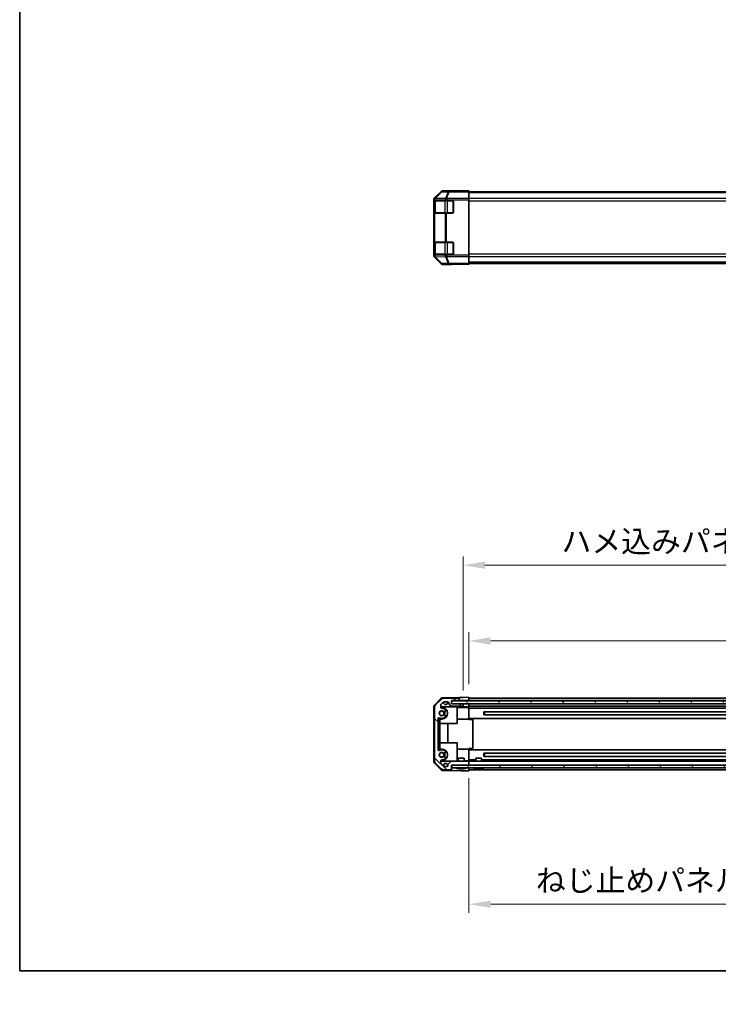
# Model space of a CAD drawing. Units: millimetres. Extents: x 65 to 8142, y 19 to 1301.
# Drawn here: x 1835 to 2194, y 19 to 525 of the extents above; entities that cross this region are included whole.
import ezdxf

# ---------------------------------------------------------------- set-up
doc = ezdxf.new("R2010")
doc.units = ezdxf.units.MM
doc.header["$LTSCALE"] = 4.5
doc.layers.get('Defpoints').update_dxf_attribs({"lineweight": 25})
for name, color, linetype, lineweight in [('Border (ISO)', 7, 'Continuous', 35), ('Hatch (ISO)', 1, 'Continuous', 18), ('Symbol (ISO)', 7, 'Continuous', 18), ('Symbol (ISO) @ 1', 7, 'Continuous', 18), ('Visible (ISO)', 7, 'Continuous', 35), ('Visible Narrow (ISO)', 7, 'Continuous', 25)]:
    doc.layers.add(name, color=color, linetype=linetype, lineweight=lineweight)
doc.styles.add('Note Text (TK)', font='txt')
doc.dimstyles.new('Default - Method 1b (TK)', dxfattribs={"dimscale": 4.5, "dimtxt": 2.5, "dimasz": 2.5, "dimexe": 1, "dimexo": 1.5, "dimgap": 1, "dimtad": 1, "dimtoh": 1, "dimrnd": 1e-08, "dimdsep": 46, "dimtxsty": 'Note Text (TK)', "dimcen": 0.09, "dimdle": 5, "dimclrd": 100, "dimclre": 100, "dimclrt": 7, "dimadec": 1, "dimazin": 1, "dimtfac": 1, "dimtmove": 0, "dimatfit": 3, "dimfxl": 1, "dimtolj": 1, "dimlwd": -1, "dimlwe": -1, "dimarcsym": 0})

# ---------------------------------------------------------------- blocks, each defined once
blk = doc.blocks.new('図面枠 tk図枠')
at = {"layer": 'Border (ISO)'}
for p, q in [((14.5, 289), (14.5, 8)), ((14.5, 8), (405.5, 8))]:
    blk.add_line(p, q, dxfattribs=at)
blk = doc.blocks.new('*D87')
at = {"layer": 'Defpoints', "color": 0}
for p in [(2519.91, 205.7), (2065.91, 176.74), (2519.91, 176.66)]:
    blk.add_point(p, dxfattribs=at)
at = {"layer": 'Symbol (ISO)', "color": 100}
for p, q in [((2065.91, 183.49), (2065.91, 210.2)), ((2519.91, 183.41), (2519.91, 210.2)), ((2077.16, 205.7), (2508.66, 205.7))]:
    blk.add_line(p, q, dxfattribs=at)
for points in [[(2077.16, 207.57), (2077.16, 203.82), (2065.91, 205.7)], [(2508.66, 207.57), (2508.66, 203.82), (2519.91, 205.7)]]:
    blk.add_solid(points, dxfattribs=at)
at = {"layer": 'Symbol (ISO)', "color": 7, "insert": (2207.35, 217.61), "char_height": 11.25, "attachment_point": 4, "style": 'Note Text (TK)'}
blk.add_mtext('\\A1;有効寸法 / Max dim. 454', dxfattribs=at)
blk = doc.blocks.new('*D86')
at = {"layer": 'Defpoints', "color": 0}
for p in [(2522.91, 244.71), (2062.91, 173.39), (2522.91, 173.39)]:
    blk.add_point(p, dxfattribs=at)
at = {"layer": 'Symbol (ISO)', "color": 100}
for p, q in [((2062.91, 180.14), (2062.91, 249.21)), ((2522.91, 180.14), (2522.91, 249.21)), ((2074.16, 244.71), (2511.66, 244.71))]:
    blk.add_line(p, q, dxfattribs=at)
for points in [[(2074.16, 246.59), (2074.16, 242.84), (2062.91, 244.71)], [(2511.66, 246.59), (2511.66, 242.84), (2522.91, 244.71)]]:
    blk.add_solid(points, dxfattribs=at)
at = {"layer": 'Symbol (ISO)', "color": 7, "insert": (2113.58, 256.95), "char_height": 11.25, "attachment_point": 4, "style": 'Note Text (TK)'}
blk.add_mtext('\\A1;ハメ込みパネル有効寸法 / Slide panel Max dim. 460', dxfattribs=at)
blk = doc.blocks.new('*D84')
at = {"layer": 'Defpoints', "color": 0}
for p in [(2065.91, 141.84), (2519.91, 141.84), (2519.91, 70.2)]:
    blk.add_point(p, dxfattribs=at)
at = {"layer": 'Symbol (ISO)', "color": 100}
for p, q in [((2065.91, 135.09), (2065.91, 65.7)), ((2519.91, 135.09), (2519.91, 65.7)), ((2077.16, 70.2), (2508.66, 70.2))]:
    blk.add_line(p, q, dxfattribs=at)
for points in [[(2077.16, 72.08), (2077.16, 68.33), (2065.91, 70.2)], [(2508.66, 72.08), (2508.66, 68.33), (2519.91, 70.2)]]:
    blk.add_solid(points, dxfattribs=at)
at = {"layer": 'Symbol (ISO)', "color": 7, "insert": (2100.38, 82.44), "char_height": 11.25, "attachment_point": 4, "style": 'Note Text (TK)'}
blk.add_mtext('\\A1;ねじ止めパネル有効寸法 / Screwed panel Max dim. 454', dxfattribs=at)

msp = doc.modelspace()

# ---------------------------------------------------------------- hatches: boundary and pattern name
at = {"layer": 'Hatch (ISO)'}
h = msp.add_hatch(dxfattribs=at)
h.set_pattern_fill('ANSI31', color=256, scale=114.3, angle=90.00021, style=0)
h.set_pattern_definition([(135, (1769.5, 1e-06), (-10.10275, -10.1028), [])])
edge = h.paths.add_edge_path()
edge.add_ellipse((2053.0353, 174.2444), major_axis=(0, 2), ratio=1, start_angle=0, end_angle=45)
edge.add_line((2051.6211, 175.6586), (2048.7927, 172.8301))
edge.add_ellipse((2050.2069, 171.4159), major_axis=(-1.4142, 1.4142), ratio=1, start_angle=0, end_angle=45)
edge.add_line((2048.2069, 171.4159), (2048.2069, 144.1728))
edge.add_ellipse((2050.2069, 144.1728), major_axis=(-2, 0), ratio=1, start_angle=0, end_angle=45)
edge.add_line((2048.7927, 142.7586), (2051.6211, 139.9301))
edge.add_ellipse((2053.0353, 141.3444), major_axis=(-1.4142, -1.4142), ratio=1, start_angle=0, end_angle=45)
edge.add_line((2053.0353, 139.3444), (2056.4069, 139.3444))
edge.add_ellipse((2056.4069, 139.8444), major_axis=(0, -0.5), ratio=1, start_angle=0, end_angle=90)
edge.add_line((2056.9069, 139.8444), (2056.9069, 141.8444))
edge.add_line((2056.9069, 141.8444), (2057.1569, 141.8444))
edge.add_line((2057.1569, 141.8444), (2065.4069, 141.8444))
edge.add_ellipse((2065.4069, 142.3444), major_axis=(0, -0.5), ratio=1, start_angle=0, end_angle=90)
edge.add_line((2065.9069, 142.3444), (2065.9069, 143.3444))
edge.add_ellipse((2065.4069, 143.3444), major_axis=(0.5, 0), ratio=1, start_angle=0, end_angle=90)
edge.add_line((2065.4069, 143.8444), (2056.9513, 143.8444))
edge.add_ellipse((2056.9513, 143.4444), major_axis=(0, 0.4), ratio=1, start_angle=0, end_angle=45)
edge.add_line((2056.6684, 143.7272), (2055.2241, 142.2828))
edge.add_ellipse((2055.5069, 142), major_axis=(-0.2828, 0.2828), ratio=1, start_angle=0, end_angle=45)
edge.add_line((2055.1069, 142), (2055.1069, 141.6444))
edge.add_ellipse((2054.6069, 141.6444), major_axis=(0.5, 0), ratio=1, start_angle=270, end_angle=360, ccw=False)
edge.add_line((2054.6069, 141.1444), (2053.7809, 141.1444))
edge.add_ellipse((2053.7809, 143.1444), major_axis=(0, -2), ratio=1, start_angle=315, end_angle=360, ccw=False)
edge.add_line((2052.3667, 141.7301), (2051.5241, 142.5728))
edge.add_ellipse((2051.8069, 142.8556), major_axis=(-0.2828, -0.2828), ratio=1, start_angle=315, end_angle=360, ccw=False)
edge.add_line((2051.4069, 142.8556), (2051.4069, 144.046))
edge.add_ellipse((2051.8069, 144.046), major_axis=(-0.4, 0), ratio=1, start_angle=268.121113, end_angle=360, ccw=False)
edge.add_ellipse((2051.9069, 147.0944), major_axis=(-0.0869, -2.6486), ratio=1, start_angle=0, end_angle=42.913312)
edge.add_ellipse((2053.2199, 145.5857), major_axis=(0.4267, -0.4903), ratio=1, start_angle=0, end_angle=108.965575)
edge.add_line((2053.5449, 146.1486), (2053.4761, 146.1884))
edge.add_ellipse((2053.1511, 145.6255), major_axis=(0.325, 0.5629), ratio=1, start_angle=0, end_angle=70.265485)
edge.add_ellipse((2051.9069, 147.0944), major_axis=(0.8241, -0.9729), ratio=1, start_angle=99.46903, end_angle=360, ccw=False)
edge.add_ellipse((2053.1511, 148.5632), major_axis=(-0.4201, -0.496), ratio=1, start_angle=0, end_angle=70.265485)
edge.add_line((2053.4761, 148.0003), (2053.5449, 148.0401))
edge.add_ellipse((2053.2199, 148.603), major_axis=(0.325, -0.5629), ratio=1, start_angle=0, end_angle=108.965575)
edge.add_ellipse((2051.9069, 147.0944), major_axis=(1.7398, 1.9989), ratio=1, start_angle=0, end_angle=70.4936)
edge.add_ellipse((2050.4069, 149.75), major_axis=(0.1967, -0.3483), ratio=1, start_angle=240.540825, end_angle=360, ccw=False)
edge.add_line((2050.0069, 149.75), (2050.0069, 165.8387))
edge.add_ellipse((2050.4069, 165.8387), major_axis=(-0.4, 0), ratio=1, start_angle=240.540825, end_angle=360, ccw=False)
edge.add_ellipse((2051.9069, 168.4944), major_axis=(-1.3033, -2.3074), ratio=1, start_angle=0, end_angle=70.4936)
edge.add_ellipse((2053.2199, 166.9857), major_axis=(0.4267, -0.4903), ratio=1, start_angle=0, end_angle=108.965575)
edge.add_line((2053.5449, 167.5486), (2053.4761, 167.5884))
edge.add_ellipse((2053.1511, 167.0255), major_axis=(0.325, 0.5629), ratio=1, start_angle=0, end_angle=70.265485)
edge.add_ellipse((2051.9069, 168.4944), major_axis=(0.8241, -0.9729), ratio=1, start_angle=99.46903, end_angle=360, ccw=False)
edge.add_ellipse((2053.1511, 169.9632), major_axis=(-0.4201, -0.496), ratio=1, start_angle=0, end_angle=70.265485)
edge.add_line((2053.4761, 169.4003), (2053.5449, 169.4401))
edge.add_ellipse((2053.2199, 170.003), major_axis=(0.325, -0.5629), ratio=1, start_angle=0, end_angle=108.965575)
edge.add_ellipse((2051.9069, 168.4944), major_axis=(1.7398, 1.9989), ratio=1, start_angle=0, end_angle=42.913312)
edge.add_ellipse((2051.8069, 171.5427), major_axis=(0.0131, -0.3998), ratio=1, start_angle=268.121113, end_angle=360, ccw=False)
edge.add_line((2051.4069, 171.5427), (2051.4069, 172.7331))
edge.add_ellipse((2051.8069, 172.7331), major_axis=(-0.4, 0), ratio=1, start_angle=315, end_angle=360, ccw=False)
edge.add_line((2051.5241, 173.0159), (2052.3667, 173.8586))
edge.add_ellipse((2053.7809, 172.4444), major_axis=(-1.4142, 1.4142), ratio=1, start_angle=315, end_angle=360, ccw=False)
edge.add_line((2053.7809, 174.4444), (2054.8183, 174.4444))
edge.add_ellipse((2054.8183, 173.9444), major_axis=(0, 0.5), ratio=1, start_angle=300.018367, end_angle=360, ccw=False)
edge.add_line((2055.2513, 174.1945), (2056.2625, 172.4442))
edge.add_ellipse((2056.6955, 172.6944), major_axis=(-0.4329, -0.2501), ratio=1, start_angle=0, end_angle=59.981633)
edge.add_line((2056.6955, 172.1944), (2062.4069, 172.1944))
edge.add_ellipse((2062.4069, 172.6944), major_axis=(0, -0.5), ratio=1, start_angle=0, end_angle=90)
edge.add_line((2062.9069, 172.6944), (2062.9069, 172.8944))
edge.add_ellipse((2062.4069, 172.8944), major_axis=(0.5, 0), ratio=1, start_angle=0, end_angle=90)
edge.add_line((2062.4069, 173.3944), (2056.9569, 173.3944))
edge.add_line((2056.9569, 173.3944), (2056.9069, 173.3944))
edge.add_line((2056.9069, 173.3944), (2056.9069, 175.0444))
edge.add_line((2056.9069, 175.0444), (2060.4069, 175.0444))
edge.add_ellipse((2060.4069, 175.5444), major_axis=(0, -0.5), ratio=1, start_angle=0, end_angle=90)
edge.add_line((2060.9069, 175.5444), (2060.9069, 175.7444))
edge.add_ellipse((2060.4069, 175.7444), major_axis=(0.5, 0), ratio=1, start_angle=0, end_angle=90)
edge.add_line((2060.4069, 176.2444), (2053.0353, 176.2444))
h = msp.add_hatch(dxfattribs=at)
h.set_pattern_fill('ANSI31', color=256, scale=114.3, angle=75.000175, style=0)
h.set_pattern_definition([(120.0002, (1769.5, 1e-06), (-12.37332, -7.1438), [])])
h.paths.add_polyline_path([(2056.9569, 174.8944), (2056.9569, 173.3944), (2062.4069, 173.3944), (2523.4069, 173.3944), (2528.8569, 173.3944), (2528.8569, 174.8944)])
h = msp.add_hatch(dxfattribs=at)
h.set_pattern_fill('ANSI31', color=256, scale=114.3, angle=14.999978, style=0)
h.set_pattern_definition([(60, (1769.5, 1e-06), (-12.37334, 7.14375), [])])
h.paths.add_polyline_path([(2057.1569, 141.8444), (2057.1569, 140.3444), (2528.6569, 140.3444), (2528.6569, 141.8444), (2520.4069, 141.8444), (2065.4069, 141.8444)])

# ---------------------------------------------------------------- linework, layer by layer
at = {"layer": 'Visible (ISO)'}
for p, q in [((2051.6147, 437.1224), (2048.1997, 433.7075)), ((2052.3217, 437.4152), (2060.9069, 437.4152)), ((2060.9069, 437.3629), (2060.9069, 437.4152)), ((2062.9069, 437.3629), (2061.4927, 437.3382)), ((2062.9069, 437.3629), (2065.9069, 437.4152)), ((2065.9069, 437.328), (2062.9069, 437.328)), ((2065.9069, 437.4152), (2065.9069, 437.328)), ((2065.9069, 437.328), (2065.9069, 437.178)), ((2065.9069, 437.178), (2065.9069, 436.879)), ((2519.9069, 436.9152), (2065.9069, 436.9152)), ((2065.9069, 433.3928), (2065.9069, 436.879)), ((2047.9069, 403.93), (2047.9069, 433.0004)), ((2048.0465, 426.4152), (2048.0465, 431.9152)), ((2048.0553, 432.4152), (2048.113, 432.4152)), ((2048.1069, 432.2152), (2048.1069, 426.1152)), ((2048.4058, 432.4152), (2048.113, 432.4152)), ((2048.4058, 432.4152), (2053.614, 432.4152)), ((2054.3211, 432.4152), (2053.614, 432.4152)), ((2054.3211, 432.4152), (2057.4069, 432.4152)), ((2057.9069, 431.9152), (2057.9069, 426.4152)), ((2065.9069, 433.3928), (2065.9069, 432.6919)), ((2065.9069, 404.2385), (2065.9069, 432.6919)), ((2048.113, 425.9152), (2048.0553, 425.9152)), ((2048.113, 425.9152), (2048.4058, 425.9152)), ((2053.614, 425.9152), (2048.4058, 425.9152)), ((2053.614, 425.9152), (2054.3211, 425.9152)), ((2057.4069, 425.9152), (2054.3211, 425.9152)), ((2048.0465, 405.0152), (2048.0465, 410.5152)), ((2048.0553, 411.0152), (2048.113, 411.0152)), ((2048.1069, 410.8152), (2048.1069, 404.7152)), ((2048.4058, 411.0152), (2048.113, 411.0152)), ((2048.4058, 411.0152), (2053.614, 411.0152)), ((2054.3211, 411.0152), (2053.614, 411.0152)), ((2054.3211, 411.0152), (2057.4069, 411.0152)), ((2057.9069, 410.5152), (2057.9069, 405.0152)), ((2048.113, 404.5152), (2048.0553, 404.5152)), ((2048.113, 404.5152), (2048.4058, 404.5152)), ((2048.1997, 403.223), (2051.6147, 399.8081)), ((2053.614, 404.5152), (2048.4058, 404.5152)), ((2053.614, 404.5152), (2054.3211, 404.5152)), ((2057.4069, 404.5152), (2054.3211, 404.5152)), ((2065.9069, 404.2385), (2065.9069, 403.5376)), ((2065.9069, 400.0514), (2065.9069, 403.5376)), ((2052.3217, 399.5152), (2056.9069, 399.5152)), ((2056.9069, 399.5152), (2056.9069, 399.5851)), ((2061.9069, 399.5851), (2058.3714, 399.6468)), ((2061.9069, 399.6723), (2065.9069, 399.6723)), ((2065.9069, 399.5152), (2061.9069, 399.5851)), ((2065.9069, 400.0514), (2065.9069, 399.7525)), ((2519.9069, 400.0152), (2065.9069, 400.0152)), ((2065.9069, 399.6723), (2065.9069, 399.7525)), ((2065.9069, 399.6723), (2065.9069, 399.5152)), ((2048.1937, 172.722), (2051.6195, 176.2082)), ((2051.6211, 175.6586), (2048.7927, 172.8301)), ((2051.4069, 171.5427), (2051.4069, 172.7331)), ((2051.5241, 173.0159), (2052.3667, 173.8586)), ((2060.9069, 176.6571), (2052.3153, 176.5071)), ((2060.4069, 176.2444), (2053.0353, 176.2444)), ((2053.7809, 174.4444), (2054.8183, 174.4444)), ((2055.2513, 174.1945), (2056.2625, 172.4442)), ((2056.9069, 173.3944), (2056.9069, 175.0444)), ((2056.9069, 175.0444), (2060.4069, 175.0444)), ((2062.4069, 173.3944), (2056.9069, 173.3944)), ((2056.9569, 174.8944), (2056.9569, 173.3944)), ((2528.8569, 174.8944), (2056.9569, 174.8944)), ((2056.9569, 173.3944), (2528.8569, 173.3944)), ((2060.4069, 175.0444), (2060.9069, 175.0444)), ((2062.9069, 176.692), (2060.9069, 176.6571)), ((2060.9069, 175.7444), (2060.9069, 176.6571)), ((2060.9069, 175.5444), (2060.9069, 175.7444)), ((2060.9069, 175.0444), (2060.9069, 175.5444)), ((2062.9069, 175.0444), (2060.9069, 175.0444)), ((2062.9069, 176.692), (2065.9069, 176.7444)), ((2065.9069, 175.0444), (2062.9069, 175.0444)), ((2062.9069, 172.8944), (2062.9069, 173.3944)), ((2062.9069, 172.6944), (2062.9069, 172.8944)), ((2062.9069, 171.7444), (2062.9069, 172.6944)), ((2065.9069, 176.7444), (2065.9069, 175.0444)), ((2065.9069, 176.2444), (2519.9069, 176.2444)), ((2065.9069, 175.7444), (2065.9069, 175.5444)), ((2065.9069, 175.0444), (2065.9069, 174.8944)), ((2065.9069, 175.0444), (2519.9069, 175.0444)), ((2065.9069, 175.0444), (2065.9069, 174.8944)), ((2065.9069, 173.3944), (2065.9069, 171.7444)), ((2065.9069, 172.8944), (2065.9069, 172.6944)), ((2047.9069, 143.5677), (2047.9069, 172.0211)), ((2048.2069, 171.4159), (2048.2069, 144.1728)), ((2051.4069, 171.7444), (2062.9069, 171.7444)), ((2051.4098, 171.4944), (2051.9069, 171.4944)), ((2053.4761, 169.4003), (2053.5449, 169.4401)), ((2053.5449, 167.5486), (2053.4761, 167.5884)), ((2056.6955, 172.1944), (2062.4069, 172.1944)), ((2059.9069, 171.7444), (2059.9069, 163.2444)), ((2059.9069, 171.4944), (2065.9069, 171.4944)), ((2064.9069, 171.7444), (2062.9069, 171.7444)), ((2065.9069, 171.7444), (2064.9069, 171.7444)), ((2065.9069, 172.1944), (2519.9069, 172.1944)), ((2065.9069, 171.7444), (2065.9069, 171.5427)), ((2065.9069, 171.5427), (2065.9069, 171.4944)), ((2065.9069, 171.4944), (2065.9069, 165.4944)), ((2065.9069, 171.1444), (2519.9069, 171.1444)), ((2073.6001, 167.6754), (2073.6001, 169.3134)), ((2073.6106, 169.3132), (2512.2032, 169.3132)), ((2073.6106, 167.6755), (2512.2032, 167.6755)), ((2073.9069, 169.3132), (2073.9069, 167.6755)), ((2050.0069, 149.75), (2050.0069, 165.8387)), ((2050.0069, 165.2944), (2050.0244, 165.2944)), ((2050.0244, 165.2944), (2050.9069, 165.2944)), ((2050.0244, 150.2944), (2050.0244, 165.2944)), ((2050.9069, 165.2944), (2050.9069, 165.4944)), ((2051.9069, 165.4944), (2050.9069, 165.4944)), ((2050.9069, 165.2944), (2050.9069, 150.2944)), ((2059.9069, 163.2444), (2050.9069, 163.2444)), ((2055.1495, 163.2444), (2055.1495, 153.3444)), ((2059.9069, 165.4944), (2065.9069, 165.4944)), ((2065.9069, 165.8444), (2519.9069, 165.8444)), ((2065.9069, 165.4944), (2065.9069, 165.2944)), ((2065.9069, 165.2944), (2067.9069, 165.2944)), ((2067.9069, 150.2944), (2067.9069, 165.2944)), ((2059.9069, 153.3444), (2051.1069, 153.3444)), ((2059.9069, 143.8444), (2059.9069, 153.3444)), ((2050.0069, 150.2944), (2050.0244, 150.2944)), ((2050.9069, 150.2944), (2050.0244, 150.2944)), ((2050.9069, 150.0944), (2050.9069, 150.2944)), ((2050.9069, 150.0944), (2051.9069, 150.0944)), ((2053.4761, 148.0003), (2053.5449, 148.0401)), ((2059.9069, 150.0944), (2065.9069, 150.0944)), ((2065.9069, 150.2944), (2065.9069, 150.0944)), ((2065.9069, 150.2944), (2067.9069, 150.2944)), ((2065.9069, 150.0944), (2065.9069, 144.0944)), ((2065.9069, 149.7444), (2519.9069, 149.7444)), ((2073.6001, 146.2754), (2073.6001, 147.9134)), ((2073.6106, 147.9132), (2512.2032, 147.9132)), ((2073.9069, 147.9132), (2073.9069, 146.2755)), ((2051.6195, 139.3805), (2048.1937, 142.8668)), ((2048.7927, 142.7586), (2051.6211, 139.9301)), ((2051.4069, 142.8556), (2051.4069, 144.046)), ((2056.9513, 143.8444), (2051.4069, 143.8444)), ((2051.9069, 144.0944), (2051.4098, 144.0944)), ((2052.3667, 141.7301), (2051.5241, 142.5728)), ((2053.5449, 146.1486), (2053.4761, 146.1884)), ((2055.1069, 142), (2055.1069, 141.6444)), ((2056.6684, 143.7272), (2055.2241, 142.2828)), ((2065.4069, 143.8444), (2056.9513, 143.8444)), ((2059.9069, 144.0944), (2060.4069, 144.0944)), ((2060.4069, 145.3444), (2063.4069, 145.3444)), ((2060.4069, 143.8444), (2060.4069, 145.3444)), ((2063.4069, 143.8444), (2063.4069, 145.3444)), ((2063.4069, 144.0944), (2065.9069, 144.0944)), ((2065.9069, 143.8444), (2065.4069, 143.8444)), ((2065.9069, 144.4444), (2069.4069, 144.4444)), ((2065.9069, 144.0944), (2065.9069, 144.046)), ((2065.9069, 144.046), (2065.9069, 143.8444)), ((2065.9069, 143.8444), (2519.9069, 143.8444)), ((2065.9069, 143.3444), (2065.9069, 143.8444)), ((2065.9069, 142.3444), (2065.9069, 143.3444)), ((2065.9069, 141.8444), (2065.9069, 142.3444)), ((2069.4069, 145.3444), (2072.4069, 145.3444)), ((2069.4069, 143.8444), (2069.4069, 145.3444)), ((2072.4069, 143.8444), (2072.4069, 145.3444)), ((2072.4069, 144.4444), (2291.4069, 144.4444)), ((2073.6106, 146.2755), (2512.2032, 146.2755)), ((2056.9069, 139.0015), (2052.3153, 139.0816)), ((2053.0353, 139.3444), (2056.4069, 139.3444)), ((2054.6069, 141.1444), (2053.7809, 141.1444)), ((2056.9069, 139.8444), (2056.9069, 141.8444)), ((2056.9069, 141.8444), (2065.4069, 141.8444)), ((2056.9069, 139.0015), (2056.9069, 139.8444)), ((2061.9069, 138.9142), (2056.9069, 139.0015)), ((2057.1569, 141.8444), (2057.1569, 140.3444)), ((2528.6569, 141.8444), (2057.1569, 141.8444)), ((2057.1569, 140.3444), (2528.6569, 140.3444)), ((2060.175, 140.0016), (2060.1746, 139.9963)), ((2061.625, 140.0016), (2061.6089, 139.8169)), ((2065.9069, 138.8444), (2061.9069, 138.9142)), ((2062.2049, 139.8169), (2062.1888, 140.0016)), ((2063.6392, 139.9963), (2063.6388, 140.0016)), ((2065.9069, 140.3444), (2065.9069, 139.8444)), ((2065.9069, 140.3444), (2065.9069, 138.8444)), ((2065.9069, 139.3444), (2519.9069, 139.3444)), ((2069.175, 140.0016), (2069.1746, 139.9963)), ((2070.625, 140.0016), (2070.6089, 139.8169)), ((2071.2049, 139.8169), (2071.1888, 140.0016)), ((2072.6392, 139.9963), (2072.6388, 140.0016))]:
    msp.add_line(p, q, dxfattribs=at)
for centre in [(2051.9069, 168.4944), (2051.9069, 147.0944)]:
    msp.add_circle(centre, 1.1933, dxfattribs=at)
for centre, radius, start, end in [((2048.3069, 432.2152), 0.2, 90, 180), ((2057.4069, 431.9152), 0.5, 0, 90), ((2048.3069, 426.1152), 0.2, 180, 270), ((2057.4069, 426.4152), 0.5, 270, 0), ((2048.3069, 410.8152), 0.2, 90, 180), ((2057.4069, 410.5152), 0.5, 0, 90), ((2048.3069, 404.7152), 0.2, 180, 270), ((2057.4069, 405.0152), 0.5, 270, 0), ((2048.9069, 172.0211), 1, 135.5, 180), ((2050.2069, 171.4159), 2, 135, 180), ((2051.8069, 172.7331), 0.4, 135, 180), ((2052.3328, 175.5073), 1, 91, 135.5), ((2053.0353, 174.2444), 2, 90, 135), ((2053.7809, 172.4444), 2, 90, 135), ((2053.9069, 174.2944), 1.3063, 189.77361, 358.138176), ((2054.8183, 173.9444), 0.5, 30.018367, 90), ((2056.6955, 172.6944), 0.5, 210.018367, 270), ((2060.4069, 175.7444), 0.5, 0, 90), ((2060.4069, 175.5444), 0.5, 270, 0), ((2062.4069, 172.8944), 0.5, 0, 90), ((2062.4069, 172.6944), 0.5, 270, 0), ((2051.9069, 168.4944), 1.275, 49.734515, 310.265485), ((2051.8069, 171.5427), 0.4, 180, 271.878887), ((2051.9069, 168.4944), 2.65, 48.965575, 91.878887), ((2051.9069, 168.4944), 3, 270, 90), ((2053.1511, 169.9632), 0.65, 229.734515, 300), ((2053.1511, 167.0255), 0.65, 60, 130.265485), ((2051.9069, 168.4944), 1.5, 326.906688, 33.093313), ((2051.9069, 168.4944), 1.6, 328.722896, 31.277104), ((2053.2199, 170.003), 0.65, 300, 48.965575), ((2053.2199, 166.9857), 0.65, 311.034425, 60), ((2050.4069, 165.8387), 0.4, 60.540825, 180), ((2051.9069, 168.4944), 2.65, 240.540825, 311.034425), ((2050.4069, 149.75), 0.4, 180, 299.459175), ((2051.9069, 147.0944), 2.65, 48.965575, 119.459175), ((2051.9069, 147.0944), 1.275, 49.734515, 310.265485), ((2051.9069, 147.0944), 3, 270, 90), ((2053.1511, 148.5632), 0.65, 229.734515, 300), ((2051.9069, 147.0944), 1.5, 326.906688, 33.093313), ((2051.9069, 147.0944), 1.6, 328.722896, 31.277104), ((2053.2199, 148.603), 0.65, 300, 48.965575), ((2048.9069, 143.5677), 1, 180, 224.5), ((2050.2069, 144.1728), 2, 180, 225), ((2051.8069, 144.046), 0.4, 88.121113, 180), ((2051.8069, 142.8556), 0.4, 180, 225), ((2051.9069, 147.0944), 2.65, 268.121113, 311.034425), ((2053.9069, 141.2944), 1.3073, 23.373187, 170.206638), ((2053.1511, 145.6255), 0.65, 60, 130.265485), ((2053.2199, 145.5857), 0.65, 311.034425, 60), ((2055.5069, 142), 0.4, 135, 180), ((2056.9513, 143.4444), 0.4, 90, 135), ((2065.4069, 143.3444), 0.5, 0, 90), ((2065.4069, 142.3444), 0.5, 270, 0), ((2052.3328, 140.0815), 1, 224.5, 269), ((2053.0353, 141.3444), 2, 225, 270), ((2053.7809, 143.1444), 2, 225, 270), ((2054.6069, 141.6444), 0.5, 270, 0), ((2056.4069, 139.8444), 0.5, 270, 0), ((2059.1337, 140.3344), 0.01, 90, 248.360479), ((2061.9069, 147.3245), 7.5301, 248.360479, 256.699773), ((2061.9069, 147.3245), 7.5301, 283.300227, 291.639521), ((2064.6801, 140.3344), 0.01, 291.639521, 90), ((2068.1337, 140.3344), 0.01, 90, 248.360479), ((2070.9069, 147.3245), 7.5301, 248.360479, 256.699773), ((2070.9069, 147.3245), 7.5301, 283.300227, 291.639521), ((2073.6801, 140.3344), 0.01, 291.639521, 90)]:
    msp.add_arc(centre, radius, start, end, dxfattribs=at)
for centre, major_axis, ratio, start_param, end_param in [((2052.322, 436.4151), (-0.7073, 0.7073), 0.99969546, 5.49793944, 6.28318531), ((2062.9069, 437.3629), (2, 0), 0.01745506, 3.14159265, 4.71238898), ((2048.9071, 433.0001), (-0.7073, 0.7073), 0.99969546, 0, 0.78524587), ((2048.0553, 431.9152), (0, -0.5), 0.01745506, 3.14159265, 4.71238898), ((2048.0553, 426.4152), (0, -0.5), 0.01745506, 4.71238898, 6.28318531), ((2048.0553, 410.5152), (0, -0.5), 0.01745506, 3.14159265, 4.71238898), ((2048.9071, 403.9303), (-0.7073, -0.7073), 0.99969546, 5.49793944, 6.28318531), ((2048.0553, 405.0152), (0, -0.5), 0.01745506, 4.71238898, 6.28318531), ((2052.322, 400.5154), (-0.7073, -0.7073), 0.99969546, 0, 0.78524587), ((2061.9069, 399.5851), (-5, 0), 0.01745506, 4.71238898, 6.28318531), ((2061.9069, 147.2933), (7.5216, 0), 0.9961947, 4.48005296, 4.64586493), ((2061.9069, 147.4192), (7.4512, 0), 0.9961947, 4.67455203, 4.75022593), ((2061.9069, 147.2933), (7.5216, 0), 0.9961947, 4.77891303, 4.944725), ((2070.9069, 147.2933), (7.5216, 0), 0.9961947, 4.48005296, 4.64586493), ((2070.9069, 147.4192), (7.4512, 0), 0.9961947, 4.67455203, 4.75022593), ((2070.9069, 147.2933), (7.5216, 0), 0.9961947, 4.77891303, 4.944725)]:
    msp.add_ellipse(centre, major_axis=major_axis, ratio=ratio, start_param=start_param, end_param=end_param, dxfattribs=at)
for points in [[(2061.4069, 139.8169), (2061.4322, 139.8152), (2061.4592, 139.8138), (2061.5088, 139.8118), (2061.5315, 139.8114), (2061.5673, 139.8114), (2061.5828, 139.8118), (2061.6036, 139.8138), (2061.6087, 139.8152), (2061.6089, 139.8169)], [(2062.2049, 139.8169), (2062.2051, 139.8152), (2062.2102, 139.8138), (2062.231, 139.8118), (2062.2465, 139.8114), (2062.2823, 139.8114), (2062.305, 139.8118), (2062.3546, 139.8138), (2062.3816, 139.8152), (2062.4069, 139.8169)], [(2070.4069, 139.8169), (2070.4322, 139.8152), (2070.4592, 139.8138), (2070.5088, 139.8118), (2070.5315, 139.8114), (2070.5673, 139.8114), (2070.5828, 139.8118), (2070.6036, 139.8138), (2070.6087, 139.8152), (2070.6089, 139.8169)], [(2071.2049, 139.8169), (2071.2051, 139.8152), (2071.2102, 139.8138), (2071.231, 139.8118), (2071.2465, 139.8114), (2071.2823, 139.8114), (2071.305, 139.8118), (2071.3546, 139.8138), (2071.3816, 139.8152), (2071.4069, 139.8169)]]:
    msp.add_open_spline(points, degree=3, knots=[0.0307191633, 0.0307191633, 0.0307191633, 0.0307191633, 0.0383195288, 0.0383195288, 0.0459198942, 0.0459198942, 0.0535202597, 0.0535202597, 0.0611206252, 0.0611206252, 0.0611206252, 0.0611206252], dxfattribs=at)
at = {"layer": 'Visible Narrow (ISO)'}
for p, q in [((2051.7956, 436.9415), (2048.4058, 433.5014)), ((2048.6157, 433.4972), (2052.0056, 436.9372)), ((2051.6147, 437.1224), (2051.7956, 436.9415)), ((2052.0056, 436.9372), (2055.2386, 436.8808)), ((2052.5025, 437.2344), (2052.3217, 437.4152)), ((2055.7355, 437.178), (2052.5025, 437.2344)), ((2055.2386, 436.8808), (2053.8209, 433.3979)), ((2054.3178, 433.3962), (2055.7355, 436.879)), ((2055.7355, 437.178), (2055.7355, 436.879)), ((2065.9069, 437.178), (2055.7355, 437.178)), ((2055.7355, 436.879), (2065.9069, 436.879)), ((2062.9069, 437.3629), (2062.9069, 437.328)), ((2519.9069, 436.3294), (2065.9069, 436.3294)), ((2047.9069, 433.0004), (2048.1128, 432.7945)), ((2048.0465, 431.9152), (2048.1069, 431.9152)), ((2048.6927, 432.2152), (2048.1069, 432.2152)), ((2048.1128, 432.7945), (2048.113, 432.7861)), ((2048.113, 432.7861), (2048.113, 432.4152)), ((2048.113, 432.7861), (2048.4058, 432.7861)), ((2048.4058, 433.5014), (2048.1997, 433.7075)), ((2048.4058, 432.4152), (2048.4058, 432.7861)), ((2048.4058, 432.7861), (2053.6107, 432.6953)), ((2048.6159, 433.4888), (2048.6157, 433.4972)), ((2053.8209, 433.3979), (2048.6159, 433.4888)), ((2048.6927, 432.2152), (2053.5211, 432.2152)), ((2048.6927, 426.1152), (2048.6927, 432.2152)), ((2054.9353, 432.2152), (2053.5211, 432.2152)), ((2053.5211, 432.2152), (2053.5211, 426.1152)), ((2053.6107, 432.6953), (2053.614, 432.6919)), ((2053.614, 432.6919), (2054.3211, 432.6919)), ((2053.614, 432.6919), (2053.614, 432.4152)), ((2054.3211, 433.3928), (2054.3178, 433.3962)), ((2054.3211, 433.3928), (2054.3211, 432.6919)), ((2065.9069, 433.3928), (2054.3211, 433.3928)), ((2054.3211, 432.4152), (2054.3211, 432.6919)), ((2054.3211, 432.6919), (2065.9069, 432.6919)), ((2054.9353, 432.2152), (2054.9353, 432.4152)), ((2054.9353, 432.2152), (2057.7069, 432.2152)), ((2054.9353, 426.1152), (2054.9353, 432.2152)), ((2057.7069, 432.2152), (2057.7069, 432.3152)), ((2057.8069, 432.2152), (2057.7069, 432.2152)), ((2057.7069, 432.2152), (2057.7069, 426.1152)), ((2519.9069, 433.501), (2065.9069, 433.501)), ((2519.9069, 432.0868), (2065.9069, 432.0868)), ((2048.1069, 426.4152), (2048.0465, 426.4152)), ((2048.1069, 426.1152), (2048.6927, 426.1152)), ((2048.113, 425.9152), (2048.113, 411.0152)), ((2048.4058, 411.0152), (2048.4058, 425.9152)), ((2053.5211, 426.1152), (2048.6927, 426.1152)), ((2053.5211, 426.1152), (2054.9353, 426.1152)), ((2053.614, 425.9152), (2053.614, 411.0152)), ((2054.3211, 411.0152), (2054.3211, 425.9152)), ((2054.9353, 425.9152), (2054.9353, 426.1152)), ((2057.7069, 426.1152), (2054.9353, 426.1152)), ((2057.7069, 426.0152), (2057.7069, 426.1152)), ((2057.7069, 426.1152), (2057.8069, 426.1152)), ((2048.0465, 410.5152), (2048.1069, 410.5152)), ((2048.6927, 410.8152), (2048.1069, 410.8152)), ((2048.6927, 410.8152), (2053.5211, 410.8152)), ((2048.6927, 404.7152), (2048.6927, 410.8152)), ((2054.9353, 410.8152), (2053.5211, 410.8152)), ((2053.5211, 410.8152), (2053.5211, 404.7152)), ((2054.9353, 410.8152), (2054.9353, 411.0152)), ((2054.9353, 410.8152), (2057.7069, 410.8152)), ((2054.9353, 404.7152), (2054.9353, 410.8152)), ((2057.7069, 410.8152), (2057.7069, 410.9152)), ((2057.8069, 410.8152), (2057.7069, 410.8152)), ((2057.7069, 410.8152), (2057.7069, 404.7152)), ((2048.1128, 404.136), (2047.9069, 403.93)), ((2048.1069, 405.0152), (2048.0465, 405.0152)), ((2048.1069, 404.7152), (2048.6927, 404.7152)), ((2048.113, 404.1443), (2048.1128, 404.136)), ((2048.113, 404.5152), (2048.113, 404.1443)), ((2048.4058, 404.1443), (2048.113, 404.1443)), ((2048.1997, 403.223), (2048.4058, 403.4291)), ((2048.4058, 404.1443), (2048.4058, 404.5152)), ((2053.6107, 404.2352), (2048.4058, 404.1443)), ((2048.4058, 403.4291), (2051.7956, 399.989)), ((2048.6157, 403.4333), (2048.6159, 403.4417)), ((2052.0056, 399.9932), (2048.6157, 403.4333)), ((2048.6159, 403.4417), (2053.8209, 403.5325)), ((2053.5211, 404.7152), (2048.6927, 404.7152)), ((2053.5211, 404.7152), (2054.9353, 404.7152)), ((2053.614, 404.2385), (2053.6107, 404.2352)), ((2053.614, 404.5152), (2053.614, 404.2385)), ((2054.3211, 404.2385), (2053.614, 404.2385)), ((2053.8209, 403.5325), (2055.2386, 400.0496)), ((2054.3178, 403.5343), (2054.3211, 403.5376)), ((2055.7355, 400.0514), (2054.3178, 403.5343)), ((2054.3211, 404.2385), (2054.3211, 404.5152)), ((2054.3211, 404.2385), (2054.3211, 403.5376)), ((2065.9069, 404.2385), (2054.3211, 404.2385)), ((2054.3211, 403.5376), (2065.9069, 403.5376)), ((2054.9353, 404.5152), (2054.9353, 404.7152)), ((2057.7069, 404.7152), (2054.9353, 404.7152)), ((2057.7069, 404.6152), (2057.7069, 404.7152)), ((2057.7069, 404.7152), (2057.8069, 404.7152)), ((2519.9069, 404.8437), (2065.9069, 404.8437)), ((2519.9069, 403.4294), (2065.9069, 403.4294)), ((2519.9069, 400.601), (2065.9069, 400.601)), ((2051.7956, 399.989), (2051.6147, 399.8081)), ((2055.2386, 400.0496), (2052.0056, 399.9932)), ((2052.3217, 399.5152), (2052.5025, 399.696)), ((2052.5025, 399.696), (2055.7355, 399.7525)), ((2055.7355, 400.0514), (2055.7355, 399.7525)), ((2065.9069, 400.0514), (2055.7355, 400.0514)), ((2055.7355, 399.7525), (2065.9069, 399.7525)), ((2061.9069, 399.5851), (2061.9069, 399.6723))]:
    msp.add_line(p, q, dxfattribs=at)
for centre, major_axis, ratio, start_param, end_param in [((2052.5025, 436.2346), (-0.7071, -0.7071), 0.99969546, 3.92714311, 4.71238898), ((2052.5025, 436.2346), (-0.7123, 0.7019), 0.28553037, 5.72301828, 6.25743282), ((2052.5025, 436.2346), (0.0175, 0.9998), 0.70705293, 0.02468206, 0.80390971), ((2055.7355, 436.1781), (0.0175, 0.9998), 0.70705293, 0.02468206, 0.80390971), ((2055.7355, 436.1781), (0.9262, -0.377), 0.67311493, 1.83822247, 2.38210585), ((2049.1127, 432.7945), (-0.7071, -0.7071), 0.99969546, 4.71238898, 5.49763485), ((2049.1127, 432.7945), (-0.9997, -0.0245), 0.81440578, 5.21256555, 6.25310575), ((2049.1129, 432.7861), (-0.9997, -0.0245), 0.81440578, 5.21256555, 6.25310575), ((2049.1127, 432.7945), (-0.7123, 0.7019), 0.28553037, 5.72301828, 6.25743282), ((2049.1129, 432.7861), (0.0175, 0.9998), 0.70705293, 0.80390971, 1.58313735), ((2048.8341, 432.2152), (0, 0.2), 0.70710678, 0, 1.57079633), ((2053.6625, 432.2152), (0, 0.2), 0.70710678, 0, 1.57079633), ((2054.3178, 432.6953), (-0.0175, -0.9998), 0.70705293, 3.94550236, 4.72473001), ((2054.3178, 432.6953), (0.7133, 0.7009), 0.57396196, 1.05724473, 2.09941869), ((2054.3211, 432.6919), (0.7133, 0.7009), 0.57396196, 1.05724473, 2.09941869), ((2054.3178, 432.6953), (0.9262, -0.377), 0.67311493, 1.83822247, 2.38210585), ((2048.8341, 426.1152), (0, -0.2), 0.70710678, 4.71238898, 6.28318531), ((2053.6625, 426.1152), (0, -0.2), 0.70710678, 4.71238898, 6.28318531), ((2048.8341, 410.8152), (0, 0.2), 0.70710678, 0, 1.57079633), ((2053.6625, 410.8152), (0, 0.2), 0.70710678, 0, 1.57079633), ((2049.1127, 404.136), (-0.9997, 0.0245), 0.81440578, 0.03007955, 1.07061976), ((2049.1127, 404.136), (0.7071, -0.7071), 0.99969546, 3.92714311, 4.71238898), ((2049.1129, 404.1443), (-0.9997, 0.0245), 0.81440578, 0.03007955, 1.07061976), ((2049.1129, 404.1443), (-0.0175, 0.9998), 0.70705293, 1.5584553, 2.33768295), ((2049.1127, 404.136), (-0.7123, -0.7019), 0.28553037, 0.02575248, 0.56016703), ((2048.8341, 404.7152), (0, -0.2), 0.70710678, 4.71238898, 6.28318531), ((2053.6625, 404.7152), (0, -0.2), 0.70710678, 4.71238898, 6.28318531), ((2054.3178, 404.2352), (0.0175, -0.9998), 0.70705293, 4.70004795, 5.4792756), ((2054.3178, 404.2352), (0.7133, -0.7009), 0.57396196, 4.18376661, 5.22594058), ((2054.3211, 404.2385), (0.7133, -0.7009), 0.57396196, 4.18376661, 5.22594058), ((2054.3178, 404.2352), (-0.9262, -0.377), 0.67311493, 0.75948681, 1.30337019), ((2052.5025, 400.6959), (-0.7123, -0.7019), 0.28553037, 0.02575248, 0.56016703), ((2052.5025, 400.6959), (0.7071, -0.7071), 0.99969546, 4.71238898, 5.49763485), ((2052.5025, 400.6959), (0.0175, -0.9998), 0.70705293, 5.4792756, 6.25850325), ((2055.7355, 400.7523), (0.9262, 0.377), 0.67311493, 3.90107946, 4.44496284), ((2055.7355, 400.7523), (0.0175, -0.9998), 0.70705293, 5.4792756, 6.25850325)]:
    msp.add_ellipse(centre, major_axis=major_axis, ratio=ratio, start_param=start_param, end_param=end_param, dxfattribs=at)

# ---------------------------------------------------------------- block references
at = {"xscale": 4.5, "yscale": 4.5, "zscale": 4.5}
msp.add_blockref('図面枠 tk図枠', (1769.5, 0), dxfattribs=at)

# ---------------------------------------------------------------- dimensions: what is measured, and where the dimension line sits
at = {"layer": 'Symbol (ISO) @ 1', "color": 100}
for base, p1, p2, text, picture, middle in [((2522.9069, 244.7138), (2062.9069, 173.3944), (2522.9069, 173.3944), 'ハメ込みパネル有効寸法 / Slide panel Max dim. <>', '*D86', (2292.9069, 244.7138)), ((2519.9069, 205.6951), (2065.9069, 176.7444), (2519.9069, 176.6571), '有効寸法 / Max dim. <>', '*D87', (2292.9069, 205.6951)), ((2519.9069, 70.2016), (2065.9069, 141.8444), (2519.9069, 141.8444), 'ねじ止めパネル有効寸法 / Screwed panel Max dim. <>', '*D84', (2292.9069, 70.2016))]:
    dim = msp.add_linear_dim(base=base, p1=p1, p2=p2, angle=180, text=text, dimstyle='Default - Method 1b (TK)', override={"dimscale": 1, "dimtxt": 11.25, "dimasz": 11.25, "dimexe": 4.5, "dimexo": 6.75, "dimgap": 4.5, "dimtoh": 0, "dimdec": 2, "dimcen": 0.405, "dimtp": 0, "dimtm": 0, "dimtdec": 2, "dimtix": 0, "dimtofl": 0, "dimtmove": 0, "dimatfit": 1}, dxfattribs=at)
    dim.commit()
    dim.dimension.update_dxf_attribs({"geometry": picture, "text_midpoint": middle, "dimtype": 128})

doc.saveas('drawing.dxf')
